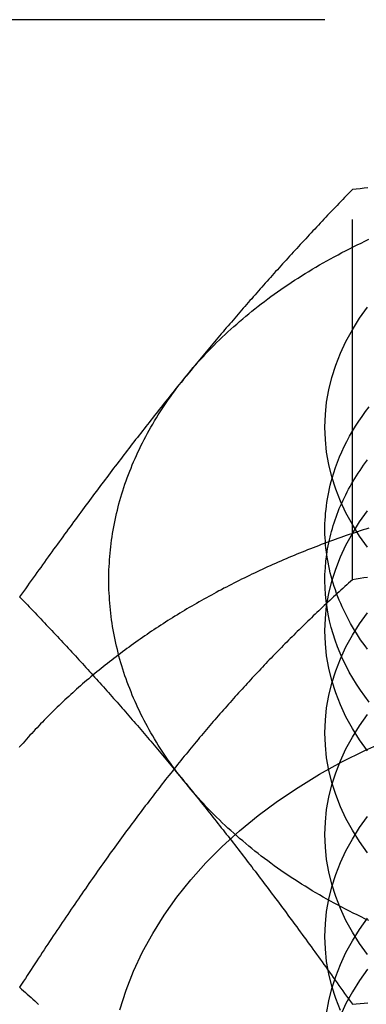
# Model space of a CAD drawing. Extents: x 0 to 1135, y -435 to 245.
# Drawn here: x 1086 to 1091, y 61 to 74 of the extents above; entities that cross this region are included whole.
import ezdxf

# ---------------------------------------------------------------- set-up
doc = ezdxf.new("R2010")
doc.units = 0
doc.header["$LTSCALE"] = 20
doc.linetypes.add('VERDECKT', pattern=[0.375, 0.25, -0.125])
doc.layers.get('0').update_dxf_attribs({"linetype": 'CONTINUOUS'})
doc.layers.add('STEMPEL', color=3, linetype='CONTINUOUS')

# ---------------------------------------------------------------- blocks, each defined once
blk = doc.blocks.new('A$CE489986E')
at = {"color": 1, "linetype": 'VERDECKT', "extrusion": (-2e-16, 1, -2e-16)}
for p, q in [((127.5, 74.246), (-127.5, 74.246)), ((90.381, 66.47), (90.381, 71.89))]:
    blk.add_line(p, q, dxfattribs=at)
at = {"color": 3, "linetype": 'CONTINUOUS'}
for points in [[(88.072, 69.296, 0), (88.105, 69.336, 0), (88.138, 69.376, 0), (88.172, 69.416, 0), (88.206, 69.455, 0), (88.241, 69.494, 0), (88.276, 69.533, 0), (88.312, 69.572, 0), (88.348, 69.611, 0), (88.385, 69.649, 0), (88.422, 69.687, 0), (88.459, 69.725, 0), (88.497, 69.763, 0), (88.536, 69.8, 0), (88.574, 69.838, 0), (88.614, 69.875, 0), (88.653, 69.912, 0), (88.693, 69.948, 0), (88.734, 69.985, 0), (88.775, 70.021, 0), (88.816, 70.057, 0), (88.858, 70.092, 0), (88.9, 70.128, 0), (88.942, 70.163, 0), (88.985, 70.198, 0), (89.029, 70.233, 0), (89.072, 70.267, 0), (89.117, 70.301, 0), (89.161, 70.335, 0), (89.206, 70.369, 0), (89.251, 70.402, 0), (89.297, 70.435, 0), (89.343, 70.468, 0), (89.39, 70.501, 0), (89.436, 70.533, 0), (89.484, 70.565, 0), (89.531, 70.597, 0), (89.579, 70.628, 0), (89.627, 70.659, 0), (89.676, 70.69, 0), (89.725, 70.721, 0), (89.775, 70.751, 0), (89.824, 70.781, 0), (89.874, 70.811, 0), (89.925, 70.841, 0), (89.976, 70.87, 0), (90.027, 70.899, 0), (90.078, 70.928, 0), (90.13, 70.956, 0), (90.182, 70.984, 0), (90.234, 71.012, 0), (90.287, 71.039, 0), (90.34, 71.066, 0), (90.394, 71.093, 0), (90.447, 71.12, 0), (90.501, 71.146, 0), (90.555, 71.171, 0), (90.61, 71.197, 0)], [(90.59, 66.923, 0), (90.48, 67.078, 0), (90.381, 67.236, 0), (90.292, 67.398, 0), (90.215, 67.563, 0), (90.15, 67.73, 0), (90.096, 67.9, 0), (90.054, 68.071, 0), (90.024, 68.243, 0), (90.006, 68.416, 0), (90, 68.589, 0), (90.006, 68.763, 0), (90.024, 68.936, 0), (90.054, 69.108, 0), (90.096, 69.279, 0), (90.15, 69.448, 0), (90.215, 69.616, 0), (90.292, 69.78, 0), (90.381, 69.942, 0), (90.48, 70.101, 0), (90.59, 70.256, 0)], [(88.072, 63.64, 0), (88.039, 63.68, 0), (88.007, 63.72, 0), (87.976, 63.761, 0), (87.945, 63.801, 0), (87.914, 63.842, 0), (87.884, 63.883, 0), (87.854, 63.925, 0), (87.825, 63.966, 0), (87.796, 64.008, 0), (87.768, 64.049, 0), (87.74, 64.091, 0), (87.713, 64.133, 0), (87.686, 64.176, 0), (87.66, 64.218, 0), (87.634, 64.261, 0), (87.609, 64.303, 0), (87.584, 64.346, 0), (87.56, 64.389, 0), (87.536, 64.432, 0), (87.513, 64.475, 0), (87.49, 64.519, 0), (87.468, 64.562, 0), (87.446, 64.606, 0), (87.425, 64.65, 0), (87.404, 64.694, 0), (87.383, 64.738, 0), (87.364, 64.782, 0), (87.344, 64.826, 0), (87.326, 64.87, 0), (87.308, 64.915, 0), (87.29, 64.959, 0), (87.273, 65.004, 0), (87.256, 65.049, 0), (87.24, 65.094, 0), (87.224, 65.138, 0), (87.209, 65.183, 0), (87.194, 65.229, 0), (87.18, 65.274, 0), (87.167, 65.319, 0), (87.154, 65.364, 0), (87.141, 65.41, 0), (87.129, 65.455, 0), (87.118, 65.501, 0), (87.107, 65.547, 0), (87.097, 65.592, 0), (87.087, 65.638, 0), (87.077, 65.684, 0), (87.068, 65.73, 0), (87.06, 65.776, 0), (87.052, 65.822, 0), (87.045, 65.868, 0), (87.038, 65.914, 0), (87.032, 65.96, 0), (87.027, 66.006, 0), (87.022, 66.052, 0), (87.017, 66.098, 0), (87.013, 66.144, 0), (87.01, 66.191, 0), (87.007, 66.237, 0), (87.004, 66.283, 0), (87.002, 66.329, 0), (87.001, 66.376, 0), (87, 66.422, 0), (87, 66.468, 0), (87, 66.514, 0), (87.001, 66.561, 0), (87.002, 66.607, 0), (87.004, 66.653, 0), (87.007, 66.699, 0), (87.01, 66.746, 0), (87.013, 66.792, 0), (87.017, 66.838, 0), (87.022, 66.884, 0), (87.027, 66.93, 0), (87.032, 66.976, 0), (87.038, 67.022, 0), (87.045, 67.069, 0), (87.052, 67.115, 0), (87.06, 67.16, 0), (87.068, 67.206, 0), (87.077, 67.252, 0), (87.087, 67.298, 0), (87.097, 67.344, 0), (87.107, 67.389, 0), (87.118, 67.435, 0), (87.129, 67.481, 0), (87.141, 67.526, 0), (87.154, 67.572, 0), (87.167, 67.617, 0), (87.18, 67.662, 0), (87.194, 67.707, 0), (87.209, 67.753, 0), (87.224, 67.798, 0), (87.24, 67.843, 0), (87.256, 67.887, 0), (87.273, 67.932, 0), (87.29, 67.977, 0), (87.308, 68.021, 0), (87.326, 68.066, 0), (87.344, 68.11, 0), (87.364, 68.154, 0), (87.383, 68.198, 0), (87.404, 68.243, 0), (87.425, 68.286, 0), (87.446, 68.33, 0), (87.468, 68.374, 0), (87.49, 68.417, 0), (87.513, 68.461, 0), (87.536, 68.504, 0), (87.56, 68.547, 0), (87.584, 68.59, 0), (87.609, 68.633, 0), (87.634, 68.675, 0), (87.66, 68.718, 0), (87.686, 68.76, 0), (87.713, 68.803, 0), (87.74, 68.845, 0), (87.768, 68.887, 0), (87.796, 68.928, 0), (87.825, 68.97, 0), (87.854, 69.011, 0), (87.884, 69.053, 0), (87.914, 69.094, 0), (87.945, 69.135, 0), (87.976, 69.175, 0), (88.007, 69.216, 0), (88.039, 69.256, 0), (88.072, 69.296, 0)], [(90.59, 65.508, 0), (90.558, 65.552, 0), (90.527, 65.595, 0), (90.496, 65.639, 0), (90.467, 65.684, 0), (90.438, 65.728, 0), (90.41, 65.773, 0), (90.383, 65.818, 0), (90.357, 65.863, 0), (90.332, 65.909, 0), (90.307, 65.955, 0), (90.284, 66.001, 0), (90.261, 66.047, 0), (90.24, 66.094, 0), (90.219, 66.14, 0), (90.199, 66.187, 0), (90.18, 66.234, 0), (90.162, 66.281, 0), (90.145, 66.329, 0), (90.129, 66.377, 0), (90.114, 66.424, 0), (90.1, 66.472, 0), (90.087, 66.52, 0), (90.074, 66.568, 0), (90.063, 66.617, 0), (90.052, 66.665, 0), (90.043, 66.714, 0), (90.034, 66.762, 0), (90.027, 66.811, 0), (90.02, 66.859, 0), (90.014, 66.908, 0), (90.01, 66.957, 0), (90.006, 67.006, 0), (90.003, 67.055, 0), (90.001, 67.104, 0), (90, 67.153, 0), (90, 67.202, 0), (90.001, 67.251, 0), (90.003, 67.3, 0), (90.006, 67.349, 0), (90.01, 67.397, 0), (90.015, 67.446, 0), (90.02, 67.495, 0), (90.027, 67.544, 0), (90.035, 67.592, 0), (90.044, 67.641, 0), (90.053, 67.689, 0), (90.064, 67.738, 0), (90.075, 67.786, 0), (90.088, 67.834, 0), (90.101, 67.882, 0)], [(90.613, 64.772, 0), (90.552, 64.853, 0), (90.494, 64.936, 0), (90.439, 65.02, 0), (90.387, 65.104, 0), (90.338, 65.19, 0), (90.293, 65.276, 0), (90.25, 65.364, 0), (90.211, 65.452, 0), (90.175, 65.541, 0), (90.143, 65.63, 0), (90.113, 65.72, 0), (90.087, 65.81, 0), (90.065, 65.901, 0), (90.046, 65.993, 0), (90.03, 66.084, 0), (90.017, 66.176, 0), (90.008, 66.268, 0), (90.002, 66.36, 0), (90, 66.453, 0), (90.001, 66.545, 0), (90.006, 66.637, 0), (90.014, 66.729, 0), (90.025, 66.821, 0)], [(90.61, 61.739, 0), (90.555, 61.764, 0), (90.501, 61.79, 0), (90.447, 61.817, 0), (90.394, 61.843, 0), (90.34, 61.87, 0), (90.287, 61.897, 0), (90.234, 61.924, 0), (90.182, 61.952, 0), (90.13, 61.98, 0), (90.078, 62.008, 0), (90.027, 62.037, 0), (89.976, 62.066, 0), (89.925, 62.095, 0), (89.874, 62.125, 0), (89.824, 62.154, 0), (89.775, 62.185, 0), (89.725, 62.215, 0), (89.676, 62.246, 0), (89.627, 62.277, 0), (89.579, 62.308, 0), (89.531, 62.339, 0), (89.484, 62.371, 0), (89.436, 62.403, 0), (89.39, 62.435, 0), (89.343, 62.468, 0), (89.297, 62.501, 0), (89.251, 62.534, 0), (89.206, 62.567, 0), (89.161, 62.601, 0), (89.117, 62.635, 0), (89.072, 62.669, 0), (89.029, 62.703, 0), (88.985, 62.738, 0), (88.942, 62.773, 0), (88.9, 62.808, 0), (88.858, 62.844, 0), (88.816, 62.879, 0), (88.775, 62.915, 0), (88.734, 62.951, 0), (88.693, 62.988, 0), (88.653, 63.024, 0), (88.614, 63.061, 0), (88.574, 63.098, 0), (88.536, 63.136, 0), (88.497, 63.173, 0), (88.459, 63.211, 0), (88.422, 63.249, 0), (88.385, 63.287, 0), (88.348, 63.325, 0), (88.312, 63.364, 0), (88.276, 63.403, 0), (88.241, 63.442, 0), (88.206, 63.481, 0), (88.172, 63.52, 0), (88.138, 63.56, 0), (88.105, 63.6, 0), (88.072, 63.64, 0)]]:
    blk.add_polyline3d(points, dxfattribs=at)
at = {"color": 3}
for points in [[(90.596, 71.91, 0), (90.543, 71.906, 0), (90.489, 71.9, 0), (90.435, 71.895, 0), (90.381, 71.89, 0)], [(90.381, 71.89, 0), (90.354, 71.862, 0), (90.327, 71.835, 0), (90.3, 71.807, 0), (90.274, 71.779, 0), (90.247, 71.751, 0), (90.221, 71.723, 0), (90.194, 71.696, 0), (90.168, 71.668, 0), (90.142, 71.641, 0), (90.115, 71.613, 0), (90.09, 71.586, 0), (90.064, 71.558, 0), (90.038, 71.531, 0), (90.012, 71.504, 0), (89.986, 71.476, 0), (89.96, 71.449, 0), (89.935, 71.422, 0), (89.909, 71.395, 0), (89.884, 71.367, 0), (89.858, 71.34, 0), (89.833, 71.313, 0), (89.808, 71.286, 0), (89.783, 71.259, 0), (89.758, 71.232, 0), (89.733, 71.205, 0), (89.708, 71.178, 0), (89.683, 71.151, 0), (89.658, 71.124, 0), (89.633, 71.097, 0), (89.609, 71.07, 0), (89.584, 71.044, 0), (89.559, 71.017, 0), (89.535, 70.99, 0), (89.51, 70.963, 0), (89.486, 70.936, 0), (89.461, 70.909, 0), (89.437, 70.883, 0), (89.413, 70.856, 0), (89.388, 70.829, 0), (89.364, 70.802, 0), (89.34, 70.775, 0), (89.316, 70.749, 0), (89.292, 70.722, 0), (89.268, 70.695, 0), (89.244, 70.668, 0), (89.22, 70.642, 0), (89.196, 70.615, 0), (89.172, 70.588, 0), (89.148, 70.561, 0), (89.125, 70.534, 0), (89.101, 70.508, 0), (89.077, 70.481, 0), (89.054, 70.454, 0), (89.03, 70.427, 0), (89.006, 70.4, 0), (88.983, 70.373, 0), (88.959, 70.346, 0), (88.936, 70.319, 0), (88.912, 70.293, 0), (88.889, 70.266, 0), (88.865, 70.239, 0), (88.842, 70.212, 0), (88.818, 70.184, 0), (88.795, 70.157, 0), (88.771, 70.13, 0), (88.748, 70.103, 0), (88.725, 70.076, 0), (88.701, 70.049, 0), (88.678, 70.022, 0), (88.655, 69.994, 0), (88.631, 69.967, 0), (88.608, 69.94, 0), (88.585, 69.912, 0), (88.561, 69.885, 0), (88.538, 69.857, 0), (88.515, 69.83, 0), (88.492, 69.802, 0), (88.468, 69.775, 0), (88.445, 69.747, 0), (88.422, 69.719, 0), (88.398, 69.691, 0), (88.375, 69.664, 0), (88.352, 69.636, 0), (88.329, 69.608, 0), (88.305, 69.58, 0), (88.282, 69.552, 0), (88.259, 69.524, 0), (88.235, 69.496, 0), (88.212, 69.467, 0), (88.189, 69.439, 0), (88.165, 69.411, 0), (88.142, 69.382, 0), (88.119, 69.354, 0), (88.095, 69.325, 0), (88.072, 69.296, 0)], [(88.072, 69.296, 0), (88.048, 69.268, 0), (88.025, 69.239, 0), (88.002, 69.21, 0), (87.978, 69.181, 0), (87.955, 69.153, 0), (87.932, 69.124, 0), (87.908, 69.095, 0), (87.885, 69.066, 0), (87.862, 69.037, 0), (87.838, 69.008, 0), (87.815, 68.979, 0), (87.792, 68.95, 0), (87.769, 68.921, 0), (87.745, 68.891, 0), (87.722, 68.862, 0), (87.699, 68.833, 0), (87.675, 68.803, 0), (87.652, 68.774, 0), (87.629, 68.745, 0), (87.606, 68.715, 0), (87.582, 68.686, 0), (87.559, 68.656, 0), (87.536, 68.626, 0), (87.512, 68.597, 0), (87.489, 68.567, 0), (87.466, 68.537, 0), (87.442, 68.507, 0), (87.419, 68.477, 0), (87.396, 68.447, 0), (87.372, 68.417, 0), (87.349, 68.386, 0), (87.325, 68.356, 0), (87.302, 68.326, 0), (87.278, 68.295, 0), (87.255, 68.265, 0), (87.231, 68.234, 0), (87.208, 68.204, 0), (87.184, 68.173, 0), (87.161, 68.142, 0), (87.137, 68.111, 0), (87.114, 68.08, 0), (87.09, 68.049, 0), (87.066, 68.018, 0), (87.043, 67.987, 0), (87.019, 67.955, 0), (86.995, 67.924, 0), (86.971, 67.892, 0), (86.947, 67.861, 0), (86.924, 67.829, 0), (86.9, 67.797, 0), (86.876, 67.765, 0), (86.852, 67.733, 0), (86.828, 67.701, 0), (86.803, 67.669, 0), (86.779, 67.636, 0), (86.755, 67.604, 0), (86.731, 67.571, 0), (86.707, 67.539, 0), (86.682, 67.506, 0), (86.658, 67.473, 0), (86.633, 67.44, 0), (86.609, 67.407, 0), (86.584, 67.373, 0), (86.56, 67.34, 0), (86.535, 67.306, 0), (86.51, 67.273, 0), (86.486, 67.239, 0), (86.461, 67.205, 0), (86.436, 67.171, 0), (86.411, 67.137, 0), (86.386, 67.103, 0), (86.361, 67.068, 0), (86.336, 67.034, 0), (86.311, 66.999, 0), (86.285, 66.964, 0), (86.26, 66.929, 0), (86.234, 66.894, 0), (86.209, 66.859, 0), (86.183, 66.823, 0), (86.158, 66.787, 0), (86.132, 66.752, 0), (86.106, 66.716, 0), (86.08, 66.68, 0), (86.054, 66.643, 0), (86.028, 66.607, 0), (86.002, 66.57, 0), (85.976, 66.534, 0), (85.949, 66.497, 0), (85.923, 66.46, 0), (85.896, 66.422, 0), (85.87, 66.385, 0), (85.843, 66.347, 0), (85.816, 66.31, 0), (85.789, 66.272, 0), (85.762, 66.234, 0)], [(85.762, 66.234, 0), (85.789, 66.206, 0), (85.816, 66.178, 0), (85.843, 66.15, 0), (85.87, 66.122, 0), (85.896, 66.094, 0), (85.923, 66.067, 0), (85.949, 66.039, 0), (85.976, 66.011, 0), (86.002, 65.984, 0), (86.028, 65.956, 0), (86.054, 65.929, 0), (86.08, 65.901, 0), (86.106, 65.874, 0), (86.132, 65.847, 0), (86.158, 65.819, 0), (86.183, 65.792, 0), (86.209, 65.765, 0), (86.234, 65.738, 0), (86.26, 65.711, 0), (86.285, 65.683, 0), (86.311, 65.656, 0), (86.336, 65.629, 0), (86.361, 65.602, 0), (86.386, 65.575, 0), (86.411, 65.548, 0), (86.436, 65.521, 0), (86.461, 65.494, 0), (86.486, 65.467, 0), (86.51, 65.441, 0), (86.535, 65.414, 0), (86.56, 65.387, 0), (86.584, 65.36, 0), (86.609, 65.333, 0), (86.633, 65.306, 0), (86.658, 65.279, 0), (86.682, 65.253, 0), (86.707, 65.226, 0), (86.731, 65.199, 0), (86.755, 65.172, 0), (86.779, 65.145, 0), (86.803, 65.119, 0), (86.828, 65.092, 0), (86.852, 65.065, 0), (86.876, 65.038, 0), (86.9, 65.012, 0), (86.924, 64.985, 0), (86.947, 64.958, 0), (86.971, 64.931, 0), (86.995, 64.904, 0), (87.019, 64.878, 0), (87.043, 64.851, 0), (87.066, 64.824, 0), (87.09, 64.797, 0), (87.114, 64.77, 0), (87.137, 64.743, 0), (87.161, 64.716, 0), (87.184, 64.689, 0), (87.208, 64.663, 0), (87.231, 64.636, 0), (87.255, 64.609, 0), (87.278, 64.582, 0), (87.302, 64.555, 0), (87.325, 64.528, 0), (87.349, 64.501, 0), (87.372, 64.473, 0), (87.396, 64.446, 0), (87.419, 64.419, 0), (87.442, 64.392, 0), (87.466, 64.365, 0), (87.489, 64.337, 0), (87.512, 64.31, 0), (87.536, 64.283, 0), (87.559, 64.255, 0), (87.582, 64.228, 0), (87.606, 64.2, 0), (87.629, 64.173, 0), (87.652, 64.145, 0), (87.675, 64.118, 0), (87.699, 64.09, 0), (87.722, 64.062, 0), (87.745, 64.035, 0), (87.769, 64.007, 0), (87.792, 63.979, 0), (87.815, 63.951, 0), (87.838, 63.923, 0), (87.862, 63.895, 0), (87.885, 63.867, 0), (87.908, 63.839, 0), (87.932, 63.81, 0), (87.955, 63.782, 0), (87.978, 63.754, 0), (88.002, 63.725, 0), (88.025, 63.697, 0), (88.048, 63.668, 0), (88.072, 63.64, 0)], [(85.762, 64.149, 0), (85.755, 64.141, 0)], [(88.072, 63.64, 0), (88.095, 63.611, 0), (88.119, 63.582, 0), (88.142, 63.553, 0), (88.165, 63.525, 0), (88.189, 63.496, 0), (88.212, 63.467, 0), (88.235, 63.438, 0), (88.259, 63.409, 0), (88.282, 63.38, 0), (88.305, 63.351, 0), (88.329, 63.322, 0), (88.352, 63.293, 0), (88.375, 63.264, 0), (88.398, 63.235, 0), (88.422, 63.205, 0), (88.445, 63.176, 0), (88.468, 63.147, 0), (88.492, 63.117, 0), (88.515, 63.088, 0), (88.538, 63.058, 0), (88.561, 63.029, 0), (88.585, 62.999, 0), (88.608, 62.969, 0), (88.631, 62.94, 0), (88.655, 62.91, 0), (88.678, 62.88, 0), (88.701, 62.85, 0), (88.725, 62.82, 0), (88.748, 62.79, 0), (88.771, 62.76, 0), (88.795, 62.73, 0), (88.818, 62.699, 0), (88.842, 62.669, 0), (88.865, 62.639, 0), (88.889, 62.608, 0), (88.912, 62.577, 0), (88.936, 62.547, 0), (88.959, 62.516, 0), (88.983, 62.485, 0), (89.006, 62.454, 0), (89.03, 62.423, 0), (89.054, 62.392, 0), (89.077, 62.361, 0), (89.101, 62.33, 0), (89.125, 62.298, 0), (89.148, 62.267, 0), (89.172, 62.235, 0), (89.196, 62.204, 0), (89.22, 62.172, 0), (89.244, 62.14, 0), (89.268, 62.108, 0), (89.292, 62.076, 0), (89.316, 62.044, 0), (89.34, 62.012, 0), (89.364, 61.979, 0), (89.388, 61.947, 0), (89.413, 61.914, 0), (89.437, 61.882, 0), (89.461, 61.849, 0), (89.486, 61.816, 0), (89.51, 61.783, 0), (89.535, 61.75, 0), (89.559, 61.717, 0), (89.584, 61.683, 0), (89.609, 61.65, 0), (89.633, 61.616, 0), (89.658, 61.582, 0), (89.683, 61.548, 0), (89.708, 61.514, 0), (89.733, 61.48, 0), (89.758, 61.446, 0), (89.783, 61.411, 0), (89.808, 61.377, 0), (89.833, 61.342, 0), (89.858, 61.307, 0), (89.884, 61.272, 0), (89.909, 61.237, 0), (89.935, 61.202, 0), (89.96, 61.166, 0), (89.986, 61.131, 0), (90.012, 61.095, 0), (90.038, 61.059, 0), (90.064, 61.023, 0), (90.09, 60.987, 0), (90.115, 60.95, 0), (90.142, 60.914, 0), (90.168, 60.877, 0), (90.194, 60.84, 0), (90.221, 60.803, 0), (90.247, 60.766, 0), (90.274, 60.728, 0), (90.3, 60.691, 0), (90.327, 60.653, 0), (90.354, 60.615, 0), (90.381, 60.577, 0)], [(85.762, 60.813, 0), (85.789, 60.789, 0), (85.816, 60.766, 0), (85.842, 60.742, 0), (85.868, 60.718, 0), (85.894, 60.694, 0), (85.921, 60.67, 0), (85.947, 60.646, 0), (85.973, 60.623, 0), (85.999, 60.599, 0), (86.025, 60.575, 0)], [(90.381, 60.577, 0), (90.435, 60.582, 0), (90.489, 60.587, 0), (90.543, 60.592, 0), (90.596, 60.597, 0)]]:
    blk.add_polyline3d(points, dxfattribs=at)
at = {"color": 1, "linetype": 'VERDECKT'}
for points in [[(90.101, 67.882, 0), (90.124, 67.956, 0), (90.148, 68.03, 0), (90.175, 68.103, 0), (90.204, 68.176, 0), (90.236, 68.248, 0), (90.269, 68.32, 0), (90.305, 68.391, 0), (90.343, 68.462, 0), (90.383, 68.532, 0), (90.425, 68.602, 0), (90.469, 68.671, 0), (90.516, 68.739, 0), (90.564, 68.806, 0), (90.614, 68.873, 0)], [(90.025, 66.821, 0), (90.031, 66.862, 0), (90.038, 66.902, 0), (90.045, 66.942, 0), (90.053, 66.983, 0), (90.062, 67.023, 0), (90.071, 67.063, 0), (90.081, 67.103, 0), (90.092, 67.143, 0), (90.103, 67.183, 0), (90.115, 67.222, 0), (90.128, 67.262, 0), (90.141, 67.301, 0), (90.155, 67.341, 0), (90.169, 67.38, 0), (90.184, 67.419, 0), (90.2, 67.458, 0), (90.217, 67.497, 0), (90.234, 67.536, 0), (90.251, 67.575, 0), (90.27, 67.613, 0), (90.289, 67.652, 0), (90.308, 67.69, 0), (90.328, 67.728, 0), (90.349, 67.766, 0), (90.371, 67.803, 0), (90.392, 67.841, 0), (90.415, 67.878, 0), (90.438, 67.915, 0), (90.462, 67.952, 0), (90.487, 67.989, 0), (90.512, 68.026, 0), (90.537, 68.062, 0), (90.563, 68.098, 0), (90.59, 68.134, 0)], [(90.59, 64.094, 0), (90.48, 64.249, 0), (90.381, 64.408, 0), (90.292, 64.57, 0), (90.215, 64.735, 0), (90.15, 64.902, 0), (90.096, 65.071, 0), (90.054, 65.242, 0), (90.024, 65.414, 0), (90.006, 65.588, 0), (90, 65.761, 0), (90.006, 65.934, 0), (90.024, 66.108, 0), (90.054, 66.28, 0), (90.096, 66.451, 0), (90.15, 66.62, 0), (90.215, 66.787, 0), (90.292, 66.952, 0), (90.381, 67.114, 0), (90.48, 67.273, 0), (90.59, 67.428, 0)], [(90.59, 62.68, 0), (90.48, 62.835, 0), (90.381, 62.994, 0), (90.292, 63.156, 0), (90.215, 63.32, 0), (90.15, 63.488, 0), (90.096, 63.657, 0), (90.054, 63.828, 0), (90.024, 64, 0), (90.006, 64.173, 0), (90, 64.347, 0), (90.006, 64.52, 0), (90.024, 64.693, 0), (90.054, 64.865, 0), (90.096, 65.037, 0), (90.15, 65.206, 0), (90.215, 65.373, 0), (90.292, 65.538, 0), (90.381, 65.7, 0), (90.48, 65.858, 0), (90.59, 66.013, 0)], [(90.59, 61.266, 0), (90.48, 61.421, 0), (90.381, 61.58, 0), (90.292, 61.741, 0), (90.215, 61.906, 0), (90.15, 62.073, 0), (90.096, 62.243, 0), (90.054, 62.414, 0), (90.024, 62.586, 0), (90.006, 62.759, 0), (90, 62.932, 0), (90.006, 63.106, 0), (90.024, 63.279, 0), (90.054, 63.451, 0), (90.096, 63.622, 0), (90.15, 63.792, 0), (90.215, 63.959, 0), (90.292, 64.124, 0), (90.381, 64.285, 0), (90.48, 64.444, 0), (90.59, 64.599, 0)], [(87.154, 60.501, 0), (87.24, 60.772, 0), (87.344, 61.039, 0), (87.468, 61.303, 0), (87.609, 61.562, 0), (87.768, 61.816, 0), (87.945, 62.064, 0), (88.138, 62.305, 0), (88.348, 62.54, 0), (88.574, 62.767, 0), (88.816, 62.986, 0), (89.072, 63.196, 0), (89.343, 63.397, 0), (89.627, 63.588, 0), (89.925, 63.77, 0), (90.234, 63.941, 0), (90.555, 64.1, 0), (90.887, 64.249, 0)], [(90.215, 60.492, 0), (90.15, 60.659, 0), (90.096, 60.828, 0), (90.054, 60.999, 0), (90.024, 61.172, 0), (90.006, 61.345, 0), (90, 61.518, 0), (90.006, 61.692, 0), (90.024, 61.865, 0), (90.054, 62.037, 0), (90.096, 62.208, 0), (90.15, 62.377, 0), (90.215, 62.545, 0), (90.292, 62.709, 0), (90.381, 62.871, 0), (90.48, 63.03, 0), (90.59, 63.185, 0)], [(90.024, 60.451, 0), (90.054, 60.623, 0), (90.096, 60.794, 0), (90.15, 60.963, 0), (90.215, 61.13, 0), (90.292, 61.295, 0), (90.381, 61.457, 0), (90.48, 61.616, 0), (90.59, 61.771, 0)], [(90.591, 61.064, 0), (90.48, 60.909, 0), (90.381, 60.75, 0), (90.292, 60.588, 0), (90.215, 60.423, 0)]]:
    blk.add_polyline3d(points, dxfattribs=at)
at = {"color": 1}
for points in [[(90.608, 67.187, 0), (90.569, 67.175, 0), (90.53, 67.162, 0), (90.491, 67.149, 0), (90.452, 67.136, 0), (90.413, 67.123, 0), (90.374, 67.11, 0), (90.335, 67.097, 0), (90.296, 67.084, 0), (90.257, 67.07, 0), (90.219, 67.056, 0), (90.18, 67.043, 0), (90.141, 67.029, 0), (90.103, 67.015, 0), (90.065, 67.001, 0), (90.026, 66.987, 0), (89.988, 66.973, 0), (89.95, 66.958, 0), (89.912, 66.944, 0), (89.874, 66.929, 0), (89.836, 66.915, 0), (89.798, 66.9, 0), (89.76, 66.885, 0), (89.723, 66.87, 0), (89.685, 66.855, 0), (89.648, 66.84, 0), (89.61, 66.824, 0), (89.573, 66.809, 0), (89.536, 66.793, 0), (89.498, 66.778, 0), (89.461, 66.762, 0), (89.424, 66.746, 0), (89.387, 66.73, 0), (89.35, 66.714, 0), (89.314, 66.698, 0), (89.277, 66.681, 0), (89.24, 66.665, 0), (89.204, 66.648, 0), (89.167, 66.632, 0), (89.131, 66.615, 0), (89.095, 66.598, 0), (89.059, 66.581, 0), (89.022, 66.564, 0), (88.987, 66.547, 0), (88.951, 66.53, 0), (88.915, 66.513, 0), (88.879, 66.495, 0), (88.843, 66.477, 0), (88.808, 66.46, 0), (88.772, 66.442, 0), (88.737, 66.424, 0), (88.702, 66.406, 0), (88.667, 66.388, 0), (88.632, 66.37, 0), (88.597, 66.352, 0), (88.562, 66.333, 0), (88.527, 66.315, 0), (88.492, 66.296, 0), (88.457, 66.277, 0), (88.423, 66.258, 0), (88.389, 66.24, 0), (88.354, 66.221, 0), (88.32, 66.201, 0), (88.286, 66.182, 0), (88.252, 66.163, 0), (88.218, 66.143, 0), (88.184, 66.124, 0), (88.151, 66.104, 0), (88.117, 66.085, 0), (88.084, 66.065, 0), (88.05, 66.045, 0), (88.017, 66.025, 0), (87.984, 66.005, 0), (87.951, 65.984, 0), (87.918, 65.964, 0), (87.885, 65.944, 0), (87.852, 65.923, 0), (87.82, 65.903, 0), (87.787, 65.882, 0), (87.754, 65.861, 0), (87.722, 65.84, 0), (87.69, 65.819, 0), (87.658, 65.798, 0), (87.626, 65.777, 0), (87.594, 65.755, 0), (87.562, 65.734, 0), (87.531, 65.713, 0), (87.499, 65.691, 0), (87.468, 65.669, 0), (87.436, 65.647, 0), (87.405, 65.626, 0), (87.374, 65.603, 0), (87.343, 65.581, 0), (87.312, 65.559, 0), (87.282, 65.537, 0), (87.251, 65.515, 0), (87.221, 65.492, 0), (87.19, 65.47, 0), (87.16, 65.447, 0), (87.13, 65.424, 0), (87.1, 65.401, 0), (87.07, 65.379, 0), (87.04, 65.356, 0), (87.01, 65.332, 0), (86.981, 65.309, 0), (86.951, 65.286, 0), (86.922, 65.263, 0), (86.893, 65.239, 0), (86.864, 65.216, 0), (86.835, 65.192, 0), (86.806, 65.168, 0), (86.778, 65.144, 0), (86.749, 65.121, 0), (86.721, 65.097, 0), (86.692, 65.073, 0), (86.664, 65.048, 0), (86.636, 65.024, 0), (86.608, 65, 0), (86.581, 64.975, 0), (86.553, 64.951, 0), (86.525, 64.926, 0), (86.498, 64.901, 0), (86.471, 64.877, 0), (86.444, 64.852, 0), (86.417, 64.827, 0), (86.39, 64.802, 0), (86.363, 64.777, 0), (86.336, 64.752, 0), (86.31, 64.726, 0), (86.284, 64.701, 0), (86.257, 64.675, 0), (86.231, 64.65, 0), (86.205, 64.624, 0), (86.18, 64.599, 0), (86.154, 64.573, 0), (86.128, 64.547, 0), (86.103, 64.521, 0), (86.078, 64.495, 0), (86.053, 64.469, 0), (86.028, 64.443, 0), (86.003, 64.416, 0), (85.978, 64.39, 0), (85.954, 64.364, 0), (85.929, 64.337, 0), (85.905, 64.311, 0), (85.881, 64.284, 0), (85.857, 64.257, 0), (85.833, 64.23, 0), (85.809, 64.203, 0), (85.786, 64.177, 0), (85.762, 64.149, 0)], [(90.593, 66.504, 0), (90.54, 66.496, 0), (90.487, 66.487, 0), (90.434, 66.479, 0), (90.381, 66.47, 0)], [(90.381, 66.47, 0), (90.355, 66.446, 0), (90.328, 66.422, 0), (90.302, 66.399, 0), (90.275, 66.375, 0), (90.249, 66.351, 0), (90.223, 66.327, 0), (90.197, 66.303, 0), (90.171, 66.279, 0), (90.145, 66.255, 0), (90.119, 66.232, 0), (90.093, 66.208, 0), (90.067, 66.184, 0), (90.042, 66.16, 0), (90.016, 66.136, 0), (89.991, 66.112, 0), (89.965, 66.088, 0), (89.94, 66.064, 0), (89.915, 66.04, 0), (89.889, 66.016, 0), (89.864, 65.992, 0), (89.839, 65.968, 0), (89.814, 65.944, 0), (89.789, 65.92, 0), (89.764, 65.896, 0), (89.739, 65.872, 0), (89.715, 65.848, 0), (89.69, 65.824, 0), (89.665, 65.8, 0), (89.641, 65.775, 0), (89.616, 65.751, 0), (89.591, 65.727, 0), (89.567, 65.703, 0), (89.543, 65.678, 0), (89.518, 65.654, 0), (89.494, 65.63, 0), (89.469, 65.605, 0), (89.445, 65.581, 0), (89.421, 65.556, 0), (89.397, 65.532, 0), (89.373, 65.507, 0), (89.349, 65.482, 0), (89.324, 65.458, 0), (89.3, 65.433, 0), (89.276, 65.408, 0), (89.252, 65.383, 0), (89.228, 65.358, 0), (89.205, 65.334, 0), (89.181, 65.308, 0), (89.157, 65.283, 0), (89.133, 65.258, 0), (89.109, 65.233, 0), (89.085, 65.208, 0), (89.062, 65.183, 0), (89.038, 65.157, 0), (89.014, 65.132, 0), (88.991, 65.107, 0), (88.967, 65.081, 0), (88.944, 65.055, 0), (88.92, 65.03, 0), (88.896, 65.004, 0), (88.873, 64.978, 0), (88.849, 64.953, 0), (88.826, 64.927, 0), (88.802, 64.9, 0), (88.778, 64.874, 0), (88.755, 64.848, 0), (88.731, 64.822, 0), (88.708, 64.796, 0), (88.684, 64.769, 0), (88.661, 64.743, 0), (88.638, 64.716, 0), (88.614, 64.69, 0), (88.591, 64.663, 0), (88.567, 64.636, 0), (88.543, 64.609, 0), (88.52, 64.582, 0), (88.497, 64.555, 0), (88.473, 64.528, 0), (88.45, 64.501, 0), (88.426, 64.473, 0), (88.403, 64.446, 0), (88.379, 64.418, 0), (88.356, 64.391, 0), (88.332, 64.363, 0), (88.308, 64.335, 0), (88.285, 64.307, 0), (88.261, 64.279, 0), (88.238, 64.251, 0), (88.214, 64.222, 0), (88.19, 64.194, 0), (88.167, 64.165, 0), (88.143, 64.137, 0), (88.119, 64.108, 0), (88.096, 64.079, 0), (88.072, 64.05, 0)], [(88.072, 64.05, 0), (88.048, 64.021, 0), (88.024, 63.992, 0), (88.001, 63.962, 0), (87.977, 63.933, 0), (87.953, 63.904, 0), (87.93, 63.874, 0), (87.906, 63.844, 0), (87.882, 63.815, 0), (87.859, 63.785, 0), (87.835, 63.755, 0), (87.812, 63.726, 0), (87.788, 63.696, 0), (87.765, 63.666, 0), (87.741, 63.636, 0), (87.718, 63.606, 0), (87.694, 63.575, 0), (87.671, 63.545, 0), (87.647, 63.515, 0), (87.624, 63.484, 0), (87.6, 63.454, 0), (87.577, 63.423, 0), (87.553, 63.392, 0), (87.53, 63.362, 0), (87.506, 63.331, 0), (87.483, 63.3, 0), (87.459, 63.269, 0), (87.436, 63.237, 0), (87.412, 63.206, 0), (87.389, 63.175, 0), (87.365, 63.143, 0), (87.342, 63.112, 0), (87.318, 63.08, 0), (87.294, 63.048, 0), (87.271, 63.017, 0), (87.247, 62.985, 0), (87.224, 62.953, 0), (87.2, 62.92, 0), (87.177, 62.888, 0), (87.153, 62.856, 0), (87.129, 62.823, 0), (87.106, 62.791, 0), (87.082, 62.758, 0), (87.058, 62.725, 0), (87.034, 62.692, 0), (87.01, 62.659, 0), (86.987, 62.626, 0), (86.963, 62.592, 0), (86.939, 62.559, 0), (86.915, 62.525, 0), (86.891, 62.491, 0), (86.867, 62.458, 0), (86.843, 62.423, 0), (86.819, 62.389, 0), (86.795, 62.355, 0), (86.771, 62.321, 0), (86.747, 62.286, 0), (86.723, 62.252, 0), (86.698, 62.217, 0), (86.674, 62.182, 0), (86.65, 62.147, 0), (86.626, 62.111, 0), (86.601, 62.076, 0), (86.577, 62.04, 0), (86.552, 62.005, 0), (86.528, 61.969, 0), (86.503, 61.933, 0), (86.478, 61.897, 0), (86.454, 61.86, 0), (86.429, 61.824, 0), (86.404, 61.787, 0), (86.379, 61.751, 0), (86.354, 61.714, 0), (86.329, 61.676, 0), (86.304, 61.639, 0), (86.279, 61.602, 0), (86.254, 61.564, 0), (86.229, 61.526, 0), (86.204, 61.488, 0), (86.178, 61.45, 0), (86.153, 61.412, 0), (86.127, 61.373, 0), (86.102, 61.334, 0), (86.076, 61.295, 0), (86.05, 61.256, 0), (86.025, 61.217, 0), (85.999, 61.178, 0), (85.973, 61.138, 0), (85.947, 61.098, 0), (85.921, 61.058, 0), (85.894, 61.018, 0), (85.868, 60.977, 0), (85.842, 60.937, 0), (85.816, 60.896, 0), (85.789, 60.855, 0), (85.762, 60.813, 0)]]:
    blk.add_polyline3d(points, dxfattribs=at)

msp = doc.modelspace()

# ---------------------------------------------------------------- block references
at = {"layer": 'STEMPEL'}
msp.add_blockref('A$CE489986E', (1000, 0), dxfattribs=at)

doc.saveas('drawing.dxf')
